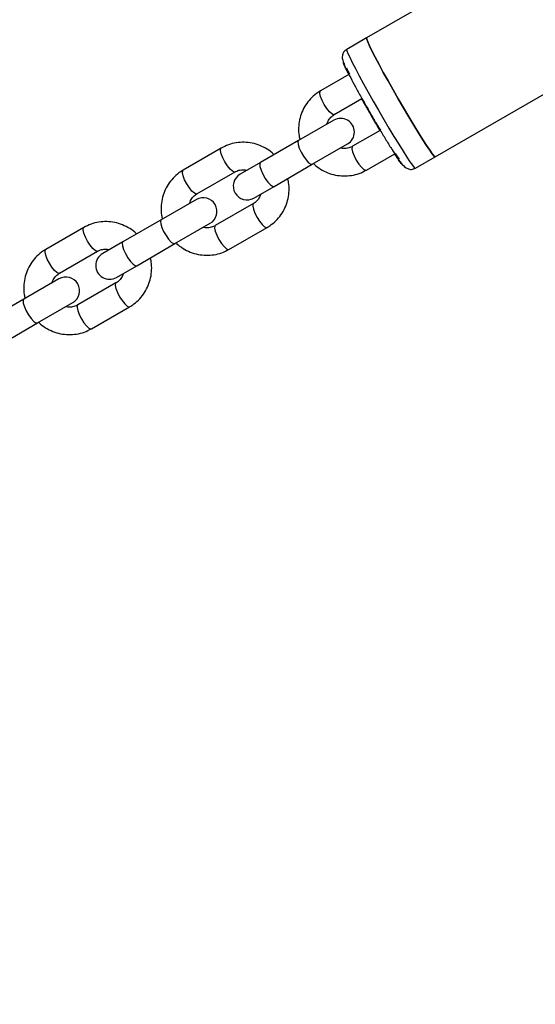
# Paper-space layout 'Sheet1(2)' of a CAD drawing. Units: millimetres. Extents: x 0 to 42, y 0 to 29.8.
# Drawn here: x 8.6 to 8.7, y 7.4 to 7.6 of the extents above; entities that cross this region are included whole.
import ezdxf

# ---------------------------------------------------------------- set-up
doc = ezdxf.new("R2010")
doc.units = ezdxf.units.MM
doc.layers.add('LE_NORM', color=179, linetype='Continuous', lineweight=50)
doc.styles.add('SLDTEXTSTYLE0', font='TXT', dxfattribs={"width": 0.605})
doc.dimstyles.new('SLDDIMSTYLE1', dxfattribs={"dimtxt": 0.35, "dimasz": 0.3, "dimexe": 0, "dimexo": 0.0625, "dimgap": 0.08750000000000001, "dimtad": 1, "dimdec": 0, "dimlfac": 100, "dimrnd": 1e-09, "dimzin": 12, "dimdsep": 46, "dimtxsty": 'SLDTEXTSTYLE0', "dimsah": 1, "dimcen": 0.09, "dimadec": 0, "dimazin": 3, "dimtfac": 1, "dimtmove": 0, "dimatfit": 0, "dimfxl": 0, "dimfrac": 2, "dimtolj": 1, "dimtzin": 12, "dimarcsym": 0})
doc.dimstyles.new('SLDDIMSTYLE4', dxfattribs={"dimtxt": 0.35, "dimasz": 0.3, "dimexe": 0, "dimexo": 0.0625, "dimgap": 0.08750000000000001, "dimtad": 1, "dimdec": 4, "dimlfac": 100, "dimzin": 12, "dimdsep": 46, "dimtxsty": 'SLDTEXTSTYLE0', "dimsah": 1, "dimcen": 0.09, "dimazin": 3, "dimtfac": 1, "dimtofl": 0, "dimtmove": 0, "dimatfit": 3, "dimfxl": 0, "dimfrac": 2, "dimtolj": 1, "dimtzin": 12, "dimarcsym": 0})

# ---------------------------------------------------------------- blocks, each defined once
blk = doc.blocks.new('_D_24')
at = {"layer": 'LE_NORM'}
for p, q in [((8.397614882762122, 7.421488420312176), (8.397614882762122, 3.480978986860456)), ((10.25071033368789, 6.35169156398551), (10.25071033368789, 3.480978986860456)), ((8.397614882762122, 3.580038986860457), (7.797614882762121, 3.580038986860457)), ((8.397614882762122, 3.580038986860457), (10.25071033368789, 3.580038986860457)), ((10.25071033368789, 3.580038986860457), (10.85071033368789, 3.580038986860457))]:
    blk.add_line(p, q, dxfattribs=at)
for points in [[(8.397614882762122, 3.580038986860457), (8.097614882762121, 3.680038986860457), (8.097614882762121, 3.480038986860456)], [(10.25071033368789, 3.580038986860457), (10.55071033368789, 3.480038986860456), (10.55071033368789, 3.680038986860457)]]:
    blk.add_solid(points, dxfattribs=at)
at = {"layer": 'LE_NORM', "insert": (8.995308462742827, 4.031212672497579), "char_height": 0.35, "attachment_point": 1, "style": 'SLDTEXTSTYLE0'}
blk.add_mtext('185', dxfattribs=at)
blk = doc.blocks.new('_D_27')
at = {"layer": 'LE_NORM'}
for p, q in [((3.74063386269258, 7.520548420312176), (3.74063386269258, 8.120548420312176)), ((8.298554882762122, 7.520548420312176), (3.64157386269258, 7.520548420312176)), ((3.74063386269258, 7.520548420312176), (3.74063386269258, 5.950477728287901)), ((10.32291902711731, 5.950477728287902), (3.64157386269258, 5.950477728287901)), ((3.74063386269258, 5.950477728287901), (3.74063386269258, 5.350477728287902))]:
    blk.add_line(p, q, dxfattribs=at)
for points in [[(3.74063386269258, 7.520548420312176), (3.84063386269258, 7.820548420312176), (3.64063386269258, 7.820548420312176)], [(3.74063386269258, 5.950477728287901), (3.64063386269258, 5.650477728287902), (3.84063386269258, 5.650477728287902)]]:
    blk.add_solid(points, dxfattribs=at)
at = {"layer": 'LE_NORM', "insert": (3.289460177055462, 6.406658928817861), "char_height": 0.35, "attachment_point": 1, "rotation": 90.00000000000041, "style": 'SLDTEXTSTYLE0'}
blk.add_mtext('157', dxfattribs=at)
blk = doc.blocks.new('_D_28')
at = {"layer": 'LE_NORM'}
for start, end in [(174.2756637159212, 210.0000000000014), (210.0000000000014, 270.0000000000008)]:
    blk.add_arc((10.30071033368787, 8.619301091197686), 1.653413070126979, start, end, dxfattribs=at)
for points in [[(8.868812612008693, 7.79259455613418), (8.95972133876453, 7.489715696852729), (9.123266908982233, 7.604836704762521)], [(10.30071033368787, 6.965888021070707), (10.01088011615326, 7.092372980666068), (9.992955183902962, 6.893177858226229)]]:
    blk.add_solid(points, dxfattribs=at)
at = {"layer": 'LE_NORM', "insert": (9.075264021408687, 8.82712879700375), "char_height": 0.35, "attachment_point": 1, "rotation": 275.0783617547315, "style": 'SLDTEXTSTYLE0'}
blk.add_mtext('60°', dxfattribs=at)

psp = doc.layouts.new('Sheet1(2)')

# ---------------------------------------------------------------- linework, layer by layer
at = {"color": 7, "linetype": 'Continuous', "lineweight": 25}
for p, q in [((8.790263738759279, 7.631097437534234), (8.686439602019814, 7.571154544239322)), ((8.686439602019814, 7.571154544239322), (8.682113596322335, 7.568656923685367)), ((8.682594930806026, 7.563172426586144), (8.676397464114144, 7.559594317523291)), ((8.701439602019814, 7.545173782125788), (8.733316137026828, 7.563577708192922)), ((8.679397464114144, 7.554398165100585), (8.68543619724876, 7.557884629301421)), ((8.688198775821448, 7.553117644823994), (8.686698775821453, 7.555715721035345)), ((8.67928821888993, 7.553180391802576), (8.671590911054123, 7.548736349051538)), ((8.687277522650055, 7.554643266305126), (8.687535258907126, 7.554197866750188)), ((8.68943588772606, 7.550956247368141), (8.683397464114146, 7.547469961870321)), ((8.671590911054134, 7.548736349051572), (8.66325163224069, 7.543921664183779)), ((8.654715339199317, 7.54707613686711), (8.64637606038589, 7.542261451999331)), ((8.674590911054127, 7.543540196628827), (8.682288218889932, 7.547984239379867)), ((8.686397464114146, 7.542273809447614), (8.69259291246247, 7.545850753219272)), ((8.697113596322337, 7.542676161571834), (8.701439602019814, 7.545173782125788)), ((8.663251632240701, 7.543921664183761), (8.658824584423524, 7.541365706934799)), ((8.66625163224069, 7.538725511761074), (8.674590911054134, 7.543540196628866)), ((8.64937606038589, 7.537065299576624), (8.657715339199315, 7.541879984444404)), ((8.661824584423528, 7.536169554512089), (8.666251632240703, 7.538725511761051)), ((8.649266815161678, 7.535847526278616), (8.641569507325872, 7.531403483527576)), ((8.661715339199336, 7.534951781214152), (8.653376060385892, 7.530137096346361)), ((8.641569507325883, 7.531403483527612), (8.633230228512438, 7.526588798659819)), ((8.624693935471065, 7.52974327134315), (8.61635465665764, 7.52492858647537)), ((8.644569507325874, 7.526207331104867), (8.65226681516168, 7.530651373855907)), ((8.656376060385892, 7.524940943923654), (8.664715339199338, 7.529755628791444)), ((8.633230228512451, 7.5265887986598), (8.628803180695273, 7.524032841410838)), ((8.63623022851244, 7.521392646237112), (8.644569507325883, 7.526207331104906)), ((8.619354656657642, 7.519732434052664), (8.627693935471065, 7.524547118920443)), ((8.631803180695277, 7.518836688988129), (8.636230228512453, 7.521392646237091)), ((8.619245411433427, 7.518514660754656), (8.61154810359762, 7.514070618003617)), ((8.631693935471086, 7.51761891569019), (8.623354656657641, 7.5128042308224)), ((8.61154810359763, 7.514070618003651), (8.603208824784186, 7.50925593313586)), ((8.614548103597622, 7.508874465580908), (8.622245411433429, 7.513318508331945)), ((8.626354656657643, 7.507608078399694), (8.634693935471086, 7.512422763267483)), ((8.606208824784186, 7.504059780713153), (8.614548103597631, 7.508874465580945))]:
    psp.add_line(p, q, dxfattribs=at)
at = {"color": 7, "linetype": 'Continuous', "lineweight": 25, "flags": 128}
for points in [[(8.693372969556476, 7.557837017777317), (8.692234740617176, 7.559823824152873), (8.691136472184182, 7.561771729481951), (8.690103906738711, 7.5636350765146), (8.689161246739646, 7.565370189975678), (8.6883305873384, 7.566936400276271), (8.687631398487309, 7.56829699677439), (8.687080068580432, 7.569420088241308), (8.686689520323505, 7.570279350364927), (8.686468907836653, 7.57085464276935), (8.686423402089588, 7.571132481088211), (8.686439602019814, 7.571154544239322)], [(8.686439602019814, 7.571154544239321), (8.686423402089588, 7.571132481088211), (8.686468907836653, 7.57085464276935), (8.686689520323505, 7.570279350364927), (8.687080068580432, 7.569420088241308), (8.687631398487309, 7.568296996774388), (8.6883305873384, 7.566936400276269), (8.689161246739646, 7.565370189975678), (8.690103906738711, 7.5636350765146), (8.691136472184182, 7.561771729481949), (8.692234740617176, 7.559823824152873), (8.693372969556476, 7.557837017777315)], [(8.701439602019814, 7.545173782125788), (8.70141239480535, 7.545170784150231), (8.701194532636606, 7.545349112442637), (8.700806621043197, 7.545827814662854), (8.700257752344095, 7.546595670436567), (8.69956079155641, 7.547634681875246), (8.698732074850286, 7.548920495431395), (8.697791026642925, 7.550422972725062), (8.696759704306716, 7.552106896961923), (8.69566228116311, 7.553932798385095), (8.694524479880458, 7.55585787941278), (8.693372969556476, 7.557837017777317)], [(8.693372969556476, 7.557837017777315), (8.694524479880458, 7.55585787941278), (8.69566228116311, 7.553932798385095), (8.696759704306716, 7.552106896961923), (8.697791026642925, 7.550422972725062), (8.698732074850286, 7.548920495431394), (8.69956079155641, 7.547634681875246), (8.700257752344097, 7.546595670436565), (8.700806621043197, 7.545827814662852), (8.701194532636606, 7.545349112442636), (8.70141239480535, 7.545170784150231), (8.701439602019814, 7.545173782125788)]]:
    psp.add_lwpolyline(points, dxfattribs=at)
at = {"color": 8, "linetype": 'Continuous', "lineweight": 25, "flags": 128}
for points in [[(8.682113596322333, 7.56865692368537), (8.68209739639211, 7.568634860534256), (8.682142902139175, 7.568357022215396), (8.682363514626026, 7.567781729810974), (8.682754062882955, 7.566922467687354), (8.68330539278983, 7.565799376220435), (8.684004581640924, 7.564438779722316), (8.684835241042169, 7.562872569421724), (8.685777901041233, 7.561137455960646), (8.686810466486703, 7.559274108927997), (8.687908734919699, 7.55732620359892), (8.689046963858997, 7.555339397223363)], [(8.679397464114144, 7.554398165100585), (8.679252988309505, 7.554367379443211), (8.678846117217821, 7.554543946436712), (8.678324824561207, 7.555016296384181), (8.677751985927506, 7.555727456910816), (8.677196694110142, 7.556591651561488), (8.676725925497527, 7.557504645707172), (8.676396461732145, 7.558356318779542), (8.676248041006465, 7.559043946436714), (8.676298565050466, 7.559484590634928), (8.676397464114144, 7.559594317523291)], [(8.689046963858997, 7.555339397223363), (8.690198474182981, 7.553360258858829), (8.69133627546563, 7.551435177831143), (8.692433698609236, 7.549609276407971), (8.693465020945446, 7.54792535217111), (8.694406069152805, 7.546422874877444), (8.69523478585893, 7.545137061321296), (8.695931746646615, 7.544098049882616), (8.696480615345717, 7.543330194108902), (8.696868526939125, 7.542851491888687), (8.69708638910787, 7.54267316359628), (8.697113596322334, 7.542676161571837)], [(8.67159091105411, 7.548736349051549), (8.671441694665733, 7.548441288039813), (8.671491398113625, 7.547868449406113), (8.671734026428442, 7.547086925943877), (8.672140315054598, 7.546190980916709), (8.6726612595876, 7.545288678517625), (8.673234026428442, 7.544488849732521), (8.673789531442985, 7.543887965717095), (8.67426077252809, 7.543558501951712), (8.674590911054118, 7.543540196628845)], [(8.657709113474727, 7.541876524190296), (8.65757086339466, 7.541849198787032), (8.657163992302976, 7.542025765780533), (8.65664269964636, 7.542498115728004), (8.656069861012659, 7.543209276254636), (8.655514569195297, 7.544073470905309), (8.655043800582682, 7.544986465050994), (8.654714336817298, 7.545838138123365), (8.65456591609162, 7.546525765780536), (8.654616440135621, 7.546966409978751), (8.654715771353075, 7.547076385713386)], [(8.683397464114146, 7.547469961870321), (8.683298565050467, 7.547360234981958), (8.683248041006467, 7.546919590783744), (8.683396461732146, 7.546231963126572), (8.683725925497528, 7.545380290054202), (8.684196694110145, 7.544467295908517), (8.684751985927509, 7.543603101257846), (8.685324824561208, 7.542891940731211), (8.685846117217825, 7.542419590783742), (8.686252988309509, 7.54224302379024), (8.686397464114146, 7.542273809447614)], [(8.64937606038589, 7.537065299576624), (8.649231584581253, 7.537034513919251), (8.648824713489569, 7.53721108091275), (8.648303420832953, 7.537683430860222), (8.647730582199253, 7.538394591386854), (8.64717529038189, 7.539258786037527), (8.646704521769275, 7.540171780183212), (8.64637505800389, 7.541023453255582), (8.646226637278213, 7.541711080912754), (8.646277161322214, 7.542151725110968), (8.64637606038589, 7.542261451999331)], [(8.66325163224069, 7.543921664183782), (8.663102415852306, 7.543626603172041), (8.6631521193002, 7.543053764538341), (8.663394747615015, 7.542272241076104), (8.663801036241171, 7.541376296048936), (8.664321980774172, 7.540473993649853), (8.664894747615017, 7.539674164864748), (8.665450252629558, 7.539073280849323), (8.665921493714663, 7.53874381708394), (8.66625163224069, 7.538725511761073)], [(8.661708982205743, 7.534947965630138), (8.66161644013565, 7.534842054325767), (8.661565916091648, 7.534401410127553), (8.661714336817328, 7.533713782470381), (8.66204380058271, 7.532862109398011), (8.662514569195325, 7.531949115252326), (8.663069861012689, 7.531084920601653), (8.663642699646388, 7.530373760075021), (8.664163992303006, 7.52990141012755), (8.664570863394689, 7.529724843134049), (8.664715748905829, 7.529755865928365)], [(8.64156950732586, 7.53140348352759), (8.641420290937479, 7.531108422515851), (8.641469994385375, 7.530535583882152), (8.64171262270019, 7.529754060419916), (8.642118911326346, 7.528858115392747), (8.642639855859349, 7.527955812993666), (8.643212622700192, 7.527155984208561), (8.643768127714733, 7.526555100193136), (8.64423936879984, 7.526225636427752), (8.644569507325867, 7.526207331104883)], [(8.627687709746477, 7.524543658666335), (8.627549459666408, 7.524516333263072), (8.627142588574724, 7.524692900256573), (8.626621295918108, 7.525165250204044), (8.626048457284408, 7.525876410730676), (8.625493165467047, 7.526740605381349), (8.625022396854428, 7.527653599527034), (8.624692933089046, 7.528505272599404), (8.62454451236337, 7.529192900256576), (8.62459503640737, 7.52963354445479), (8.624694367624821, 7.529743520189426)], [(8.653376060385892, 7.530137096346361), (8.653277161322217, 7.530027369457998), (8.653226637278214, 7.529586725259783), (8.653375058003892, 7.528899097602612), (8.653704521769276, 7.528047424530242), (8.654175290381893, 7.527134430384557), (8.654730582199255, 7.526270235733884), (8.655303420832954, 7.525559075207251), (8.65582471348957, 7.52508672525978), (8.656231584581256, 7.52491015826628), (8.656376060385893, 7.524940943923654)], [(8.619354656657642, 7.519732434052664), (8.619210180853, 7.51970164839529), (8.618803309761317, 7.519878215388791), (8.618282017104702, 7.520350565336262), (8.617709178471001, 7.521061725862895), (8.61715388665364, 7.521925920513567), (8.616683118041022, 7.522838914659252), (8.61635365427564, 7.523690587731623), (8.616205233549962, 7.524378215388793), (8.616255757593963, 7.524818859587008), (8.61635465665764, 7.52492858647537)], [(8.633230228512438, 7.526588798659822), (8.633081012124052, 7.526293737648079), (8.63313071557195, 7.525720899014379), (8.633373343886763, 7.524939375552144), (8.633779632512919, 7.524043430524975), (8.63430057704592, 7.523141128125893), (8.634873343886765, 7.522341299340789), (8.635428848901308, 7.521740415325364), (8.635900089986412, 7.52141095155998), (8.63623022851244, 7.521392646237111)], [(8.63168757847749, 7.517615100106179), (8.631595036407399, 7.517509188801808), (8.631544512363398, 7.517068544603593), (8.631692933089075, 7.516380916946422), (8.632022396854458, 7.515529243874052), (8.632493165467075, 7.514616249728366), (8.633048457284437, 7.513752055077694), (8.633621295918136, 7.513040894551061), (8.634142588574752, 7.51256854460359), (8.634549459666438, 7.512391977610089), (8.634694345177577, 7.512423000404405)], [(8.611548103597608, 7.514070618003629), (8.611398887209228, 7.513775556991892), (8.611448590657123, 7.513202718358192), (8.611691218971938, 7.512421194895956), (8.612097507598095, 7.511525249868788), (8.612618452131096, 7.510622947469706), (8.61319121897194, 7.509823118684602), (8.613746723986482, 7.509222234669176), (8.614217965071587, 7.508892770903793), (8.614548103597615, 7.508874465580924)], [(8.623354656657641, 7.5128042308224), (8.623255757593965, 7.512694503934038), (8.623205233549964, 7.512253859735823), (8.623353654275641, 7.511566232078652), (8.623683118041026, 7.510714559006281), (8.624153886653643, 7.509801564860597), (8.624709178471004, 7.508937370209924), (8.625282017104704, 7.508226209683292), (8.62580330976132, 7.50775385973582), (8.626210180853002, 7.50757729274232), (8.626354656657643, 7.507608078399694)]]:
    psp.add_lwpolyline(points, dxfattribs=at)
at = {"color": 7, "linetype": 'Continuous', "lineweight": 25}
for centre, radius, start, end in [((8.689340727179365, 7.567254896600609), 0.007736183592920313, 200.1174310178863, 211.2045198996945), ((8.721263074023595, 7.57602988828288), 0.04009184581891223, 206.8555404380245, 210.4436522706751), ((8.680788218889932, 7.550582315591221), 0.003000000000002658, 299.999999999991, 120.0000000000111), ((8.726441608107672, 7.57494050821599), 0.0440312569420635, 209.7107797259671, 212.9527021099939), ((8.699569802879202, 7.549680471684832), 0.00780827603954276, 208.7391734921258, 219.8652708834364), ((8.660324584423527, 7.538767630723445), 0.003000000000002777, 120.000000000049, 299.999999999974), ((8.650766815161678, 7.533249450067261), 0.003000000000001889, 300.0000000000204, 119.9999999999902), ((8.630303180695275, 7.521434765199484), 0.003000000000001889, 120.0000000000196, 300.0000000000204), ((8.620745411433427, 7.515916584543302), 0.003000000000003427, 300.0000000000034, 119.9999999999902)]:
    psp.add_arc(centre, radius, start, end, dxfattribs=at)
for points, knots in [([(8.682113596322333, 7.568656923685372), (8.681973106452036, 7.56856068926363), (8.681695784089676, 7.568370725694579), (8.68132549120772, 7.567893779773153), (8.681023906016646, 7.566989683724884), (8.681220983893468, 7.566241375231085), (8.681599901482214, 7.565224700991266), (8.682284047631155, 7.563760196450317), (8.683188501159517, 7.561990775214064), (8.684292112300115, 7.559941862492941), (8.685548712604469, 7.557674167086819), (8.68656636148357, 7.555869823587933), (8.68715078553329, 7.554861852950312), (8.687277522650055, 7.554643266305126)], [0, 0, 0, 0, 0.02590967190384863, 0.05114483631455142, 0.1012395932438402, 0.2126635927588493, 0.3358110583635887, 0.4601954654202645, 0.5864505598552686, 0.7144022298673548, 0.8408650687664131, 0.9654902936139387, 0.9999999999999999, 0.9999999999999999, 0.9999999999999999, 0.9999999999999999]), ([(8.676397464114135, 7.559594317523302), (8.676087700830827, 7.559400986605196), (8.67528851577643, 7.558902195468123), (8.674156546674446, 7.557872948668076), (8.673086928188502, 7.556498291542474), (8.672282467418524, 7.554945564827412), (8.671759627405637, 7.553267305950315), (8.671555613854654, 7.551518143507259), (8.671593641383437, 7.550039936584203), (8.67181308428558, 7.54918703309689), (8.671885308829586, 7.54890631968647)], [0, 0, 0, 0, 0.08863175831463722, 0.2286687299848858, 0.3687503527761387, 0.5089056366663168, 0.6492557556091164, 0.789887725368298, 0.9308464157309184, 0.9999999999999999, 0.9999999999999999, 0.9999999999999999, 0.9999999999999999]), ([(8.689413149652703, 7.550943119535328), (8.689138104013633, 7.55140452225041), (8.688476613713, 7.552514205071573), (8.687584966971942, 7.554043496146165), (8.686999865643136, 7.555068850390757), (8.686804831866871, 7.555410635138954)], [0, 0, 0, 0, 0.3217989637247202, 0.7739329879082734, 0.9999999999999999, 0.9999999999999999, 0.9999999999999999, 0.9999999999999999]), ([(8.67779534732554, 7.55231848200303), (8.67786781603876, 7.552547460149185), (8.678048029251698, 7.553116876737109), (8.678603378222743, 7.553846294565042), (8.679138863528827, 7.554218443933079), (8.679397464114134, 7.554398165100595)], [0, 0, 0, 0, 0.2580401467985411, 0.6416871758502024, 1, 1, 1, 1]), ([(8.687535258907126, 7.554197866750188), (8.687772967982793, 7.553785816004331), (8.688459920284862, 7.552595036024054), (8.689614587657935, 7.550646655412113), (8.690953369190998, 7.548434912410783), (8.692218809976794, 7.546406124394714), (8.693325772564558, 7.544720845504717), (8.694135862837044, 7.543533151577335), (8.695117675720565, 7.542628871217863), (8.696220481131183, 7.542337948867372), (8.696815394223334, 7.542563235781994), (8.697113596322334, 7.542676161571836)], [0, 0, 0, 0, 0.06524240719632768, 0.1885431664311503, 0.3173265695365689, 0.452222057801297, 0.593360249064228, 0.7357996538389088, 0.8684748531265603, 0.9340725975159317, 1, 1, 1, 1]), ([(8.66625130551905, 7.545653526358525), (8.666216454633876, 7.545691494966691), (8.665779429179185, 7.546167616252096), (8.66473838334042, 7.54686958122619), (8.663167389933099, 7.547696387513464), (8.661462572610745, 7.548202838466202), (8.659707915021622, 7.548403860994028), (8.65795642509096, 7.548278929531), (8.656257195805642, 7.547861480893912), (8.655227408778206, 7.547336959296012), (8.654715339199297, 7.547076136867092)], [0, 0, 0, 0, 0.01229782174696928, 0.1542130454758597, 0.2960526802279174, 0.4377106458890164, 0.5790947250208333, 0.7201430640379679, 0.8608389700645196, 1, 1, 1, 1]), ([(8.683397464114146, 7.547469961870315), (8.683278812748885, 7.547406632127609), (8.682851615807271, 7.547178617284815), (8.682031208903002, 7.546988559340884), (8.681237707824636, 7.54695202066992), (8.680833686534632, 7.547095530046606), (8.680781212629194, 7.547114168909578)], [0, 0, 0, 0, 0.1521720240230566, 0.5478860114185706, 0.9412798600701748, 0.9999999999999999, 0.9999999999999999, 0.9999999999999999, 0.9999999999999999]), ([(8.694235669036546, 7.543510829297717), (8.694220512497248, 7.543519530559239), (8.694142221844487, 7.543564476666728), (8.693758638465884, 7.544069056688089), (8.693217097394687, 7.544832719464933), (8.692736488297239, 7.545576236844711), (8.692568246440635, 7.545836512284885)], [0, 0, 0, 0, 0.08445288424318445, 0.4362388606623203, 0.8026499679971353, 1, 1, 1, 1]), ([(8.646376060385883, 7.542261451999342), (8.646066297102575, 7.542068121081234), (8.645267112048177, 7.541569329944162), (8.644135142946197, 7.540540083144115), (8.64306552446025, 7.539165426018514), (8.642261063690272, 7.53761269930345), (8.641738223677384, 7.535934440426355), (8.641534210126403, 7.534185277983298), (8.641572237655183, 7.532707071060238), (8.64179168055733, 7.531854167572918), (8.641863905101339, 7.531573454162491)], [0, 0, 0, 0, 0.0886317583145049, 0.2286687299845444, 0.3687503527755882, 0.508905636665557, 0.649255755608147, 0.7898877253671187, 0.9308464157295286, 1, 1, 1, 1]), ([(8.657715339199305, 7.54187998444439), (8.657833990564564, 7.541943314187096), (8.658261187506172, 7.542171329029889), (8.65908159441045, 7.54236138697382), (8.659875095488816, 7.542397925644785), (8.660279116778835, 7.54225441626809), (8.66033159068428, 7.542235777405117)], [0, 0, 0, 0, 0.152172024021693, 0.5478860114136284, 0.9412798600620303, 1, 1, 1, 1]), ([(8.674861497794387, 7.543696419956181), (8.674896348679557, 7.543658451348022), (8.675333374134237, 7.543182330062624), (8.676374419972996, 7.542480365088531), (8.677945413380314, 7.541653558801251), (8.679650230702668, 7.541147107848508), (8.681404888291787, 7.540946085320675), (8.683156378222453, 7.541071016783698), (8.684855607507785, 7.541488465420781), (8.685885394535235, 7.54201298701869), (8.686397464114155, 7.542273809447615)], [0, 0, 0, 0, 0.01229782174471605, 0.1542130454734271, 0.2960526802252959, 0.4377106458861965, 0.5790947250178667, 0.7201430640348399, 0.8608389700611484, 0.9999999999999999, 0.9999999999999999, 0.9999999999999999, 0.9999999999999999]), ([(8.664715339199342, 7.529755628791418), (8.665025102482648, 7.529948959709526), (8.665824287537042, 7.530447750846603), (8.666956256639022, 7.531476997646651), (8.668025875124963, 7.532851654772258), (8.668830335894933, 7.534404381487324), (8.669353175907816, 7.536082640364422), (8.669557189458793, 7.537831802807479), (8.669519161930008, 7.539310009730525), (8.669299719027865, 7.540162913217826), (8.669227494483858, 7.540443626628239)], [0, 0, 0, 0, 0.08863175831485724, 0.2286687299854089, 0.3687503527769556, 0.5089056366674717, 0.6492557556105906, 0.7898877253701044, 0.9308464157330668, 1, 1, 1, 1]), ([(8.64777394359728, 7.534985616479045), (8.6478464123105, 7.535214594625208), (8.648026625523443, 7.535784011213142), (8.648581974494492, 7.536513429041081), (8.649117459800573, 7.53688557840912), (8.649376060385883, 7.537065299576634)], [0, 0, 0, 0, 0.2580401468056235, 0.6416871758536227, 0.9999999999999999, 0.9999999999999999, 0.9999999999999999, 0.9999999999999999]), ([(8.663317455987892, 7.537031464311641), (8.663244987274679, 7.536802486165495), (8.66306477406174, 7.536233069577582), (8.662509425090704, 7.535503651749663), (8.661973939784625, 7.535131502381627), (8.661715339199322, 7.534951781214113)], [0, 0, 0, 0, 0.2580401467919037, 0.6416871758501569, 1, 1, 1, 1]), ([(8.6362299017908, 7.528320660834565), (8.636195050905624, 7.528358629442732), (8.635758025450937, 7.528834750728134), (8.634716979612168, 7.52953671570223), (8.633145986204848, 7.530363521989504), (8.63144116888249, 7.530869972942241), (8.629686511293372, 7.531070995470067), (8.627935021362708, 7.53094606400704), (8.626235792077393, 7.530528615369953), (8.625206005049955, 7.530004093772051), (8.624693935471047, 7.529743271343133)], [0, 0, 0, 0, 0.01229782174696937, 0.1542130454758608, 0.2960526802279196, 0.4377106458890196, 0.5790947250208375, 0.7201430640379732, 0.8608389700645258, 1, 1, 1, 1]), ([(8.653376060385892, 7.530137096346355), (8.653257409020632, 7.530073766603648), (8.65283021207902, 7.529845751760853), (8.652009805174748, 7.529655693816924), (8.65121630409639, 7.529619155145957), (8.650812282806394, 7.529762664522642), (8.650759808900963, 7.529781303385611)], [0, 0, 0, 0, 0.1521720240243118, 0.5478860114230898, 0.9412798600779388, 1, 1, 1, 1]), ([(8.616354656657633, 7.524928586475382), (8.616044893374323, 7.524735255557275), (8.615245708319923, 7.524236464420202), (8.614113739217943, 7.523207217620157), (8.613044120731999, 7.521832560494553), (8.61223965996202, 7.52027983377949), (8.611716819949134, 7.518601574902394), (8.61151280639815, 7.516852412459338), (8.61155083392693, 7.515374205536276), (8.611770276829077, 7.514521302048959), (8.611842501373085, 7.514240588638533)], [0, 0, 0, 0, 0.08863175831451088, 0.2286687299845599, 0.3687503527756131, 0.5089056366655914, 0.6492557556081908, 0.789887725367172, 0.9308464157295915, 0.9999999999999999, 0.9999999999999999, 0.9999999999999999, 0.9999999999999999]), ([(8.627693935471054, 7.52454711892043), (8.627812586836312, 7.524610448663135), (8.628239783777921, 7.52483846350593), (8.629060190682198, 7.52502852144986), (8.62985369176057, 7.525065060120824), (8.630257713050584, 7.524921550744129), (8.630310186956027, 7.524902911881156)], [0, 0, 0, 0, 0.152172024021693, 0.5478860114136284, 0.9412798600620303, 1, 1, 1, 1]), ([(8.64484009406615, 7.526363554432204), (8.644874944951313, 7.52632558582405), (8.645311970405995, 7.525849464538657), (8.646353016244742, 7.525147499564572), (8.64792400965206, 7.524320693277291), (8.649628826974418, 7.523814242324548), (8.651383484563535, 7.523613219796715), (8.6531349744942, 7.523738151259737), (8.654834203779533, 7.524155599896821), (8.655863990806981, 7.52468012149473), (8.656376060385904, 7.524940943923656)], [0, 0, 0, 0, 0.0122978217428636, 0.1542130454718408, 0.2960526802239756, 0.437710645885142, 0.5790947250170774, 0.7201430640343149, 0.8608389700608875, 1, 1, 1, 1]), ([(8.634693935471088, 7.512422763267457), (8.635003698754398, 7.512616094185566), (8.635802883808788, 7.513114885322642), (8.636934852910771, 7.514144132122691), (8.63800447139671, 7.515518789248297), (8.638808932166683, 7.517071515963364), (8.639331772179565, 7.518749774840463), (8.639535785730542, 7.520498937283518), (8.639497758201756, 7.521977144206565), (8.639278315299613, 7.522830047693867), (8.639206090755607, 7.523110761104279)], [0, 0, 0, 0, 0.08863175831485724, 0.2286687299854089, 0.3687503527769556, 0.5089056366674717, 0.6492557556105906, 0.7898877253701044, 0.9308464157330668, 1, 1, 1, 1]), ([(8.617752539869027, 7.517652750955086), (8.61782500858225, 7.517881729101249), (8.618005221795192, 7.518451145689181), (8.618560570766236, 7.519180563517122), (8.61909605607232, 7.51955271288516), (8.619354656657631, 7.519732434052674)], [0, 0, 0, 0, 0.2580401468053939, 0.6416871758535119, 1, 1, 1, 1]), ([(8.633296052259642, 7.51969859878768), (8.633223583546426, 7.519469620641535), (8.633043370333489, 7.518900204053621), (8.632488021362454, 7.518170786225703), (8.631952536056374, 7.517798636857667), (8.631693935471072, 7.517618915690154)], [0, 0, 0, 0, 0.2580401467919037, 0.6416871758501569, 1, 1, 1, 1]), ([(8.62335465665764, 7.512804230822394), (8.62323600529238, 7.512740901079688), (8.62280880835077, 7.512512886236894), (8.621988401446492, 7.512322828292965), (8.621194900368144, 7.512286289621994), (8.620790879078141, 7.512429798998682), (8.620738405172709, 7.51244843786165)], [0, 0, 0, 0, 0.1521720240242575, 0.5478860114228944, 0.9412798600776031, 1, 1, 1, 1]), ([(8.6148186903379, 7.509030688908244), (8.614853541223063, 7.508992720300089), (8.615290566677734, 7.508516599014698), (8.616331612516493, 7.507814634040614), (8.61790260592381, 7.506987827753331), (8.619607423246164, 7.506481376800587), (8.621362080835285, 7.506280354272755), (8.623113570765948, 7.506405285735777), (8.624812800051282, 7.506822734372862), (8.625842587078731, 7.507347255970768), (8.626354656657652, 7.507608078399694)], [0, 0, 0, 0, 0.01229782174288931, 0.1542130454718628, 0.2960526802239939, 0.4377106458851566, 0.5790947250170884, 0.7201430640343223, 0.860838970060891, 1, 1, 1, 1])]:
    psp.add_open_spline(points, degree=3, knots=knots, dxfattribs=at)
at = {"color": 8, "linetype": 'Continuous', "lineweight": 25}
for points, knots in [([(8.682569141056248, 7.563157536867127), (8.682431189039098, 7.563426947705219), (8.68203145252343, 7.564207605733478), (8.681636301064742, 7.565065399825905), (8.681375337708232, 7.565704103848588), (8.681385869102199, 7.565804175459538), (8.681389876865431, 7.56584225810312)], [0, 0, 0, 0, 0.1712670911315243, 0.4962719043360586, 0.8083042998212815, 1, 1, 1, 1]), ([(8.686804831866871, 7.555410635138954), (8.686607095254145, 7.55575497164752), (8.686124554528735, 7.556595263115744), (8.68567732274759, 7.557397782309974), (8.685413358601378, 7.557871443402167)], [0, 0, 0, 0, 0.4097822262715684, 1, 1, 1, 1])]:
    psp.add_open_spline(points, degree=3, knots=knots, dxfattribs=at)

# ---------------------------------------------------------------- dimensions: what is measured, and where the dimension line sits
at = {"layer": 'LE_NORM'}
dim = psp.add_angular_dim_2l(base=(9.474003798624388, 7.187403369518496), line1=((8.294612742235557, 7.461080106752004), (10.33371423462878, 8.638355902290229)), line2=((10.30071033368787, 8.681265686611615), (10.30071033368787, 6.326874883943884)), dimstyle='SLDDIMSTYLE4', dxfattribs=at)
dim.commit()
dim.dimension.update_dxf_attribs({"geometry": '_D_28', "text_midpoint": (8.653787627314866, 8.47294406301064), "dimtype": 162})
dim = psp.add_linear_dim(base=(3.740633862692585, 5.950477728287902), p1=(8.397614882762122, 7.520548420312176), p2=(10.42197902711731, 5.950477728287902), angle=90.0000000000002, dimstyle='SLDDIMSTYLE1', dxfattribs=at)
dim.commit()
dim.dimension.update_dxf_attribs({"geometry": '_D_27', "text_midpoint": (3.740633862692584, 6.735513074300038), "dimtype": 160})
dim = psp.add_linear_dim(base=(10.25071033368789, 3.580038986860457), p1=(8.397614882762122, 7.520548420312176), p2=(10.25071033368789, 6.45075156398551), dimstyle='SLDDIMSTYLE1', dxfattribs=at)
dim.commit()
dim.dimension.update_dxf_attribs({"geometry": '_D_24', "text_midpoint": (9.324162608225006, 3.580038986860457), "dimtype": 160})

doc.saveas('drawing.dxf')
